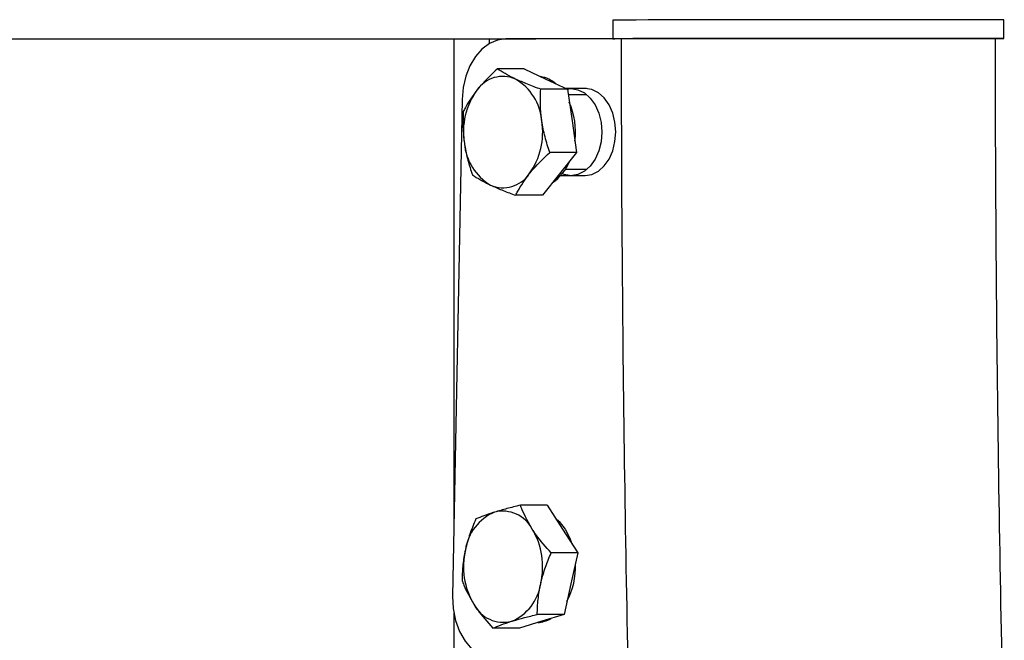
# Model space of a CAD drawing. Units: millimetres. Extents: x 0 to 42, y 0 to 29.8.
# Drawn here: x 15.5 to 15.8, y 12.6 to 12.8 of the extents above; entities that cross this region are included whole.
import ezdxf

# ---------------------------------------------------------------- set-up
doc = ezdxf.new("R2010")
doc.units = ezdxf.units.MM

msp = doc.modelspace()

# ---------------------------------------------------------------- linework, layer by layer
at = {"color": 7, "linetype": 'Continuous', "lineweight": 25}
for p, q in [((15.71301734377491, 12.81157819438048), (15.71302178432095, 12.80557815241881)), ((15.83902174164402, 12.80567161250182), (15.83901730109799, 12.81167165446349)), ((15.50310528208363, 12.80550328898497), (15.66185045172322, 12.80550328898497)), ((15.66185045172322, 12.80550328898497), (15.67316415835965, 12.80550328898497)), ((15.67316415835965, 12.80550328898497), (15.6882139586364, 12.80550328898497)), ((15.71572187472927, 12.80554382014342), (15.67860586871254, 12.80548898387022)), ((15.68448306550133, 12.79586641001769), (15.67586180497753, 12.79586641001769)), ((15.68448306550133, 12.79586641001769), (15.69145424594033, 12.79257909464903)), ((15.69145424594033, 12.79257909464903), (15.69842541892874, 12.78929177928038)), ((15.69842541892874, 12.78929177928038), (15.68980415840494, 12.78929177928038)), ((15.70407915045368, 12.78952685999938), (15.69794675637829, 12.78951780009337)), ((15.70456317742216, 12.789510647536), (15.69798215408671, 12.78950111079283)), ((15.69842541892874, 12.78929177928038), (15.69989805598605, 12.77911035227843)), ((15.70468958397257, 12.78750316309996), (15.69868413288939, 12.78750316309996)), ((15.66448373277533, 12.78603164362975), (15.66141379554617, 12.62602702784606)), ((15.69989805598605, 12.77911035227843), (15.70137068559277, 12.76892892527648)), ((15.70137068559277, 12.76892892527648), (15.69274942506897, 12.76892892527648)), ((15.70137068559277, 12.76892892527648), (15.69587214221108, 12.76203481364318)), ((15.69587214221108, 12.76203481364318), (15.69037359137881, 12.75514022517272)), ((15.69628728111136, 12.76151506114073), (15.70409987051833, 12.76152650523253)), ((15.69776368816244, 12.76350347209044), (15.70468958397257, 12.76350347209044)), ((15.69037359137881, 12.75514022517272), (15.68175233085501, 12.75514022517272)), ((15.69189591635811, 12.65530435252257), (15.68327465583431, 12.65530435252257)), ((15.69189591635811, 12.65530435252257), (15.69684182782519, 12.64761821436949)), ((15.69684182782519, 12.64761821436949), (15.70178773929226, 12.63993207621642)), ((15.70178773929226, 12.63993207621642), (15.69316647131788, 12.63993207621642)), ((15.70178773929226, 12.63993207621642), (15.6995539434706, 12.63003150630065)), ((15.6995539434706, 12.63003150630065), (15.69732014764893, 12.62013093638487)), ((15.69732014764893, 12.62013093638487), (15.68869888712513, 12.62013093638487)), ((15.69732014764893, 12.62013093638487), (15.69014044036019, 12.61791650462218)), ((15.68296074052203, 12.61570207285948), (15.67433947999823, 12.61570207285948)), ((15.69014044036019, 12.61791650462218), (15.68296074052203, 12.61570207285948))]:
    msp.add_line(p, q, dxfattribs=at)
at = {"color": 8, "linetype": 'Continuous', "lineweight": 25}
for p, q in [((15.66185045172322, 12.80550328898497), (15.66185045172322, 12.64878503489562)), ((15.67316415835965, 12.80550328898497), (15.67316415835965, 12.80394021678038)), ((15.66185045172322, 12.62052432704039), (15.66185045172322, 12.60550347971983))]:
    msp.add_line(p, q, dxfattribs=at)
at = {"color": 7, "linetype": 'Continuous', "lineweight": 25, "flags": 128}
for points in [[(15.71586579014408, 12.80556623148985), (15.71540613402474, 12.80556718516417), (15.71392467548001, 12.80557099986144), (15.71314680506337, 12.80557529139586), (15.71308134426224, 12.80558005976744), (15.71372902323353, 12.80558578181334), (15.71508249570477, 12.80559150385924), (15.71712642838108, 12.8055977027423), (15.71983767975914, 12.80560437846251), (15.72318552364457, 12.80561105418272), (15.72713200677979, 12.8056182067401), (15.73163244058239, 12.80562488246031), (15.73663581837761, 12.80563203501769), (15.74208547104943, 12.80563918757506), (15.74791961838352, 12.80564586329528), (15.75407217373001, 12.80565206217833), (15.76047344435799, 12.80565826106139), (15.76705086161244, 12.80566445994444), (15.77372993458855, 12.80566970515319)], [(15.77372993458855, 12.80566970515319), (15.78043498028862, 12.80567447352477), (15.78709001769173, 12.80567876505919), (15.79361963202107, 12.80568257975646), (15.79994988371479, 12.8056854407794), (15.80600899387944, 12.8056878249652), (15.81172835756886, 12.80568973231383), (15.81704313983071, 12.80569068598815), (15.82189313997376, 12.80569068598815), (15.82622338761437, 12.80569020915099), (15.82998484303105, 12.80568877863951), (15.83313485910046, 12.80568687129088), (15.83563777734387, 12.80568401026793), (15.83746522595036, 12.80568067240782), (15.83859649230587, 12.8056763808734), (15.83901876141178, 12.80567208933898), (15.83872723509419, 12.80566684413024), (15.83772525121319, 12.80566112208434), (15.83633449603665, 12.8056558768756)], [(15.67860586871254, 12.80548898387022), (15.67589601059306, 12.80511418986388), (15.67328715999472, 12.80401221919127), (15.67087599565136, 12.80222360301085), (15.66875191707956, 12.79981462168761), (15.66699364711392, 12.79687444377013), (15.6656663559829, 12.79351226496764), (15.66481925477135, 12.78985253977843), (15.66448373277533, 12.78603164362975)], [(15.69825054635155, 12.78937427210875), (15.69959056307423, 12.78950301814147), (15.70179340918409, 12.78915206599303), (15.70388579298603, 12.78811685252257), (15.70576280285466, 12.78644887614318), (15.70733030070412, 12.78423206019469), (15.70850969781029, 12.78157750773497), (15.70924186636555, 12.77861873316832), (15.7094900601064, 12.77550307917662), (15.70924186636555, 12.77238790202208), (15.70850969781029, 12.76942865061827), (15.70733030070412, 12.76677457499571), (15.70576280285466, 12.76455775904723), (15.70388579298603, 12.76288978266783), (15.70179340918409, 12.76185409236022), (15.70008603413451, 12.76152078318663)], [(15.70409987051833, 12.76152650523253), (15.70630245585787, 12.76188079524108), (15.70839406479942, 12.76291934657164), (15.71026983787167, 12.76459018397399), (15.7118356965934, 12.76680938410826), (15.71301314164745, 12.76946536707946), (15.71374310483086, 12.77242557215758), (15.71398900379288, 12.77554122614928), (15.71373848547089, 12.77865640330382), (15.7130041413461, 12.78161422419615), (15.71182277728665, 12.78426686930724), (15.71025364030945, 12.78648130106993), (15.70837540854561, 12.78814641642638), (15.70628224988329, 12.78917876887389), (15.70407915045368, 12.78952685999938)], [(15.69911578972685, 12.76151935267516), (15.69738771696436, 12.76185409236022), (15.69676213641512, 12.76208678889342)], [(15.69456945289719, 12.65114967036315), (15.69577322085249, 12.65005008387633), (15.69769035209763, 12.64761821436949)], [(15.69769035209763, 12.64761821436949), (15.69922209461081, 12.64469043421813), (15.69988296856034, 12.64289228129454)], [(15.66141379554617, 12.62602702784606), (15.66161907394278, 12.62204686808653), (15.66237904806483, 12.61820356059142), (15.66366346110451, 12.61464969325133), (15.6654211797272, 12.61152784037657), (15.66758221317875, 12.60896150279113), (15.67006051470387, 12.60705320048399), (15.67275740881312, 12.60587827372618), (15.67556552518952, 12.60548440623351)]]:
    msp.add_lwpolyline(points, dxfattribs=at)
at = {"color": 7, "linetype": 'Continuous', "lineweight": 25}
for centre, radius, start, end in [((15.77519216340712, -8.288549081005295), 21.100218879094, 90.00398261103746, 90.16883047197246), ((15.80699141857514, -8.412709094065894), 21.22440491075536, 89.91354534519253, 90.08980218129568), ((15.79894702220391, -18.20065819578513), 31.00634994964977, 89.93093627114854, 90.15378980614751), ((15.67762862549073, 12.7832834083197), 0.01014665903029438, 66.36710379556341, 145.901360360137), ((15.68782016044007, 12.78289226669011), 0.01066610474816924, 49.94236973716021, 79.56866458798628), ((15.67298810766565, 12.7777386827091), 0.01720663092895271, 4.572327711127242, 59.59643077622434), ((15.68761796009485, 12.77562327299975), 0.02272513128839282, 144.027882462007, 189.4393225912732), ((15.67674773439162, 12.77552167297395), 0.02426685984470948, 353.0999150871471, 23.36030379640902), ((15.66772304423666, 12.77538324545474), 0.02272466201384028, 324.0273873858251, 9.439817667446812), ((15.68235066289412, 12.77326686249037), 0.01720481094973105, 184.5691709256899, 239.599587561673), ((15.68474662606907, 12.7718826950177), 0.01550349091270445, 304.5822270170888, 338.2680145621888), ((15.67771228682393, 12.76772183339676), 0.01014554406147094, 246.3618635368579, 325.906600618871), ((15.67753578745863, 12.64263076189936), 0.01077210637998909, 27.58066536164852, 103.8445909888994), ((15.68098649986027, 12.63869111695269), 0.01560982659239138, 112.7176446456071, 171.5871199171826), ((15.66676030329745, 12.63548157835804), 0.02367151094141438, 346.6889388766972, 30.84455475686143), ((15.68858023931122, 12.63552485217502), 0.02367154225977693, 166.6889696235172, 210.8445240100363), ((15.67761070094554, 12.63534773379872), 0.02340187749990926, 332.0111813581643, 2.559997475154744), ((15.67435400934674, 12.63231530842936), 0.01560982659238831, 292.7176446456044, 351.5871199171934), ((15.67780472174838, 12.6283756634827), 0.01077210637999599, 207.5806653616697, 283.8445909888911), ((15.68818319267767, 12.62713830652833), 0.009640061119795396, 274.0366555969234, 300.2463994574721)]:
    msp.add_arc(centre, radius, start, end, dxfattribs=at)
for points, knots in [([(17.25256699253666, 7.872989470840174), (17.24204337405319, 7.888388668990072), (17.22059355510603, 7.919776163012729), (17.18861799131047, 7.967700899565955), (17.15654275310177, 8.016619357658167), (17.12480017439668, 8.065974734461454), (17.09338463110214, 8.115751434027613), (17.06230119379009, 8.16594743275984), (17.0315520739953, 8.216558209694382), (17.0011400975109, 8.267579005318279), (16.97106816068499, 8.319005483023943), (16.9413388118272, 8.370832909395418), (16.91195486583682, 8.423056901100015), (16.88291863581425, 8.475672764721647), (16.85423317891831, 8.528675767884506), (16.82590067485759, 8.582061143027179), (16.79792420123039, 8.635824379709785), (16.77030563690544, 8.689960547930111), (16.74304791330671, 8.744464866209139), (16.71615342758554, 8.799332436236636), (16.68962454958339, 8.854558559632252), (16.66346364393305, 8.91013809247234), (16.63767319603961, 8.966066255184636), (16.61225531915285, 9.022338097435574), (16.58721253805045, 9.078948432705465), (16.56254704527738, 9.1358923386124), (16.53826099394565, 9.19316497401788), (16.51435669221881, 9.250760745828188), (16.49083620198228, 9.30867500679492), (16.4677017298708, 9.366902176049749), (16.44495539129461, 9.425437441475616), (16.42259908637047, 9.484275456716942), (16.40063502855181, 9.543410830653096), (16.37906505701621, 9.602838567372391), (16.35789127727194, 9.662553152323975), (16.3371155151314, 9.722549392921175), (16.31673970278768, 9.782821674501879), (16.29676549033662, 9.84336511540659), (16.27719505557217, 9.90417380088342), (16.2580298136334, 9.965242696349637), (16.2392716897177, 10.02656610686257), (16.22092239826438, 10.0881386510159), (16.20298355164906, 10.14995481277907), (16.18545672825263, 10.21200910764866), (16.16834358378428, 10.27429603198568), (16.15164574581335, 10.33680995288191), (16.13536456021559, 10.39954534438468), (16.11950166641513, 10.46249660747312), (16.10405832872508, 10.52565794704409), (16.08903604159915, 10.58902391811459), (16.07443628208328, 10.65258865718647), (16.06026021713776, 10.71634679033596), (16.04650912175125, 10.78029237775671), (16.03318438250445, 10.84441976565827), (16.02028712577361, 10.90872340560848), (16.00781851671811, 10.97319723842676), (15.99577966382344, 11.03783568082113), (15.98417174307387, 11.10263293009137), (15.97299578896066, 11.16758319124953), (15.96225270634475, 11.23268068797572), (15.95194364363282, 11.29791939977139), (15.94206942993338, 11.36329377757446), (15.93263092461286, 11.42879791640236), (15.92362912644419, 11.49442587159312), (15.91506471300255, 11.56017179762431), (15.90693854263959, 11.6260297419331), (15.89925130970263, 11.69199389278764), (15.89200375882367, 11.758058330622), (15.88519647143994, 11.82421721505284), (15.87883024734715, 11.89046452127134), (15.87290537615934, 11.95679441518391), (15.86742262565661, 12.02320093966601), (15.86238245902513, 12.0896781870829), (15.85778527746032, 12.15622003670195), (15.85363143542788, 12.22282070889295), (15.84992150149685, 12.28947425057474), (15.8466556885783, 12.35617464387205), (15.8438342954784, 12.42291593240232), (15.84145748633976, 12.48969199556408), (15.83952611227173, 12.55649700796925), (15.83803786448778, 12.62332490594235), (15.83700208225484, 12.69016996097872), (15.83644054369599, 12.75095393214784), (15.83635694645063, 12.78945503048485), (15.83632174064266, 12.80566922831603)], [0, 0, 0, 0, 0.01179009972859065, 0.02403123079237038, 0.0362722121940687, 0.04851307289829639, 0.06075378512979922, 0.07299443009713256, 0.08523494877565332, 0.0974753921869312, 0.1097157618130518, 0.1219560746500306, 0.1341963143339902, 0.1464364993559368, 0.1586766628117219, 0.1709168009315275, 0.1831569092216666, 0.1953969896801464, 0.207637070889309, 0.219877149993559, 0.2321172244403258, 0.2443572998089353, 0.2565973913345836, 0.2688374957578462, 0.2810776255437063, 0.2933177772436804, 0.3055579748143883, 0.3177982073678519, 0.3300384646755309, 0.3422787613937216, 0.3545191078911821, 0.3667594916216619, 0.3789999524360576, 0.3912404482394197, 0.4034810031527565, 0.4157216109538989, 0.4279622822696944, 0.440202987751908, 0.4524437972274291, 0.4646846492158214, 0.4769255503317781, 0.4891665406659649, 0.5014075569746612, 0.5136486688528142, 0.5258898246487993, 0.538131085293591, 0.5503723756636406, 0.5626137597982522, 0.574855188710375, 0.5870966752091122, 0.5993382209326895, 0.6115798389360589, 0.6238215028141685, 0.6360632514026239, 0.648305068249421, 0.6605469304037472, 0.6727888326654824, 0.6850307940702243, 0.6972728650313087, 0.7095149241433013, 0.7217570435627386, 0.7339992280703894, 0.7462414602415727, 0.7584837649319766, 0.7707260775686273, 0.782968431268851, 0.7952108495524204, 0.8074532748754996, 0.8196957385065589, 0.8319382799884814, 0.8441807987475496, 0.8564233744806092, 0.8686660050646202, 0.8809086422801061, 0.8931512351526341, 0.9053939563548555, 0.9176366768359363, 0.9298793463815196, 0.9421221009676541, 0.9543648063669459, 0.9666075081167482, 0.9788502513083179, 0.9910930798294441, 1, 1, 1, 1]), ([(15.71572178532231, 12.80558005976744), (15.71574308056679, 12.79372710536386), (15.71580477662527, 12.75938701744528), (15.71624956925109, 12.7025618433606), (15.71720283340989, 12.6351125125095), (15.71861015306852, 12.5676785781877), (15.72046361155733, 12.5002661041955), (15.72276514536349, 12.43288097830046), (15.72551399338376, 12.36552906787722), (15.72871007054743, 12.29821641950181), (15.73235307236973, 12.23094890076581), (15.73644269356204, 12.16373235299365), (15.74097855834726, 12.0965725418368), (15.74596029568836, 12.02947532898282), (15.75138747287331, 11.96244675805214), (15.75725960250878, 11.89549260453913), (15.76357623937596, 11.82861876426802), (15.77033675553003, 11.76183102354882), (15.77754064944275, 11.69513531739819), (15.78518720920952, 11.62853736062107), (15.79327589693592, 11.56204308382104), (15.80180587390957, 11.49565835459901), (15.81077656716907, 11.42938879147525), (15.82018699999197, 11.36324041639553), (15.83003658082642, 11.29721885184153), (15.84032430465479, 11.23133002294532), (15.85104937226503, 11.16557964287637), (15.86221081524537, 11.09997343490948), (15.87380768500486, 11.03451710245172), (15.88583895798929, 10.96921641226354), (15.8983036338347, 10.90407710560623), (15.91120062878402, 10.83910495997642), (15.92452880911558, 10.77430562869609), (15.93828708104744, 10.70968465214439), (15.95247420240876, 10.64524777445151), (15.96708893336745, 10.58100065307336), (15.98213019698342, 10.5169490039387), (15.99759629143283, 10.45309829708661), (16.01348644932986, 10.38945418774875), (16.02979877973737, 10.32602230930118), (16.04653214887623, 10.26280807090616), (16.06368509776412, 10.19981715662078), (16.08125604770983, 10.13705496815704), (16.09924362645151, 10.07452709920171), (16.11764606022626, 10.01223910005636), (16.13646209735687, 9.950196310187973), (16.15568969311863, 9.88840422188494), (16.1753276059615, 9.826868238364405), (16.19537382239967, 9.765593705813028), (16.21582675591098, 9.704586104025397), (16.23668472562003, 9.643850804478108), (16.25794580003951, 9.583393005471255), (16.27960804939423, 9.523218047459252), (16.30166985171783, 9.46333135333199), (16.32412912886515, 9.40373813166066), (16.34698408569238, 9.344443414155654), (16.37023248742375, 9.285452766740574), (16.39387265819071, 9.226771005984855), (16.41790229322092, 9.16840353168039), (16.44231943460126, 9.110355349551178), (16.46712187001726, 9.052631758086871), (16.49230768906987, 8.995237557941497), (16.51787443434639, 8.938178041052936), (16.54382004929681, 8.881458121062252), (16.57014226261247, 8.8250827100263), (16.59683876179531, 8.769056988499935), (16.62390734363402, 8.713385650112082), (16.65134533031853, 8.658073761924282), (16.67915089732005, 8.603126204990698), (16.70732112415719, 8.548547755317356), (16.73585380508617, 8.494343168788607), (16.76474649778839, 8.44051738740348), (16.79399657710163, 8.387075054603864), (16.823601538129, 8.334020903907657), (16.85355892804743, 8.281359667810227), (16.88386592297987, 8.229095879314789), (16.91452002246032, 8.177234392447822), (16.94551867668154, 8.125779491680165), (16.97685866200935, 8.074735775496567), (17.00853850398684, 8.024108671214094), (17.0405518863657, 7.973898462806848), (17.0729083131091, 7.924125603476821), (17.10362129455507, 7.877667687091154), (17.12370423029077, 7.848009940667223), (17.13276380230534, 7.834631095410066)], [0, 0, 0, 0, 0.00647859458294772, 0.01876962485403118, 0.03106077092891746, 0.04335189348178548, 0.05564302762824384, 0.0679342089379785, 0.08022538300524616, 0.09251658322588298, 0.104807755929174, 0.1170989366829154, 0.1293901964554272, 0.1416814776949156, 0.1539727725022847, 0.1662641023382472, 0.1785554555918359, 0.1908468548967162, 0.2031382885613319, 0.2154297682192425, 0.2277212817079114, 0.2400128482045651, 0.2523044330180697, 0.2645961076245946, 0.2768877924736811, 0.2891795461538315, 0.3014713347797078, 0.31376316552427, 0.3260550881896091, 0.3383470646684833, 0.3506390923340417, 0.3629311745035771, 0.3752233044944031, 0.3875155094554117, 0.3998077877683334, 0.4121001294627671, 0.4243925250320379, 0.4366850219273076, 0.448977517086095, 0.4612701258496932, 0.4735628125110971, 0.485855547960831, 0.4981483732322772, 0.5104412566206145, 0.5227342030256977, 0.5350272212979726, 0.5473203073991915, 0.5596134682280907, 0.5719066843140522, 0.5841999886612457, 0.5964933328010724, 0.6087867429819142, 0.6210802392503046, 0.6333737931798803, 0.645667390410911, 0.6579610386421622, 0.6702547631608706, 0.6825485421371975, 0.6948423641028484, 0.7071362158823092, 0.7194301415059077, 0.7317240924501257, 0.744018078466371, 0.7563121036790439, 0.7686061544568921, 0.7809002341006278, 0.7931943257707237, 0.8054884291699085, 0.817782540438245, 0.8300766509468739, 0.8423707474903023, 0.8546648440024894, 0.8669589134248638, 0.8792529529910432, 0.891546964299949, 0.9038409276548887, 0.916134853502599, 0.9284286968168025, 0.9407224751029853, 0.9530161620922684, 0.965309755431689, 0.9776032606529677, 0.9898966527764544, 1, 1, 1, 1]), ([(15.67586180497753, 12.79586641001769), (15.67397701648578, 12.79409304615714), (15.67155950382485, 12.79181845163151), (15.66964772499433, 12.78948583744966), (15.66922644455778, 12.78897182154723)], [0, 0, 0, 0, 0.7796395535838055, 1, 1, 1, 1]), ([(15.68169616837847, 12.79257909464903), (15.68153228656764, 12.79265697303636), (15.68029111425713, 12.79324679137828), (15.67818020683177, 12.79435964480005), (15.67663931232026, 12.79536109597201), (15.67586180497753, 12.79586641001769)], [0, 0, 0, 0, 0.07008320632376068, 0.5307809004426663, 1, 1, 1, 1]), ([(15.68980415840494, 12.78929177928038), (15.68835428309878, 12.78982575089879), (15.68542801216974, 12.79090346124896), (15.68294760947076, 12.79201718568131), (15.68169616837847, 12.79257909464903)], [0, 0, 0, 0, 0.4954685814539811, 1, 1, 1, 1]), ([(15.66922644455778, 12.78897182154723), (15.66787892290919, 12.78709606156432), (15.66620218374509, 12.78476202839381), (15.66508421676613, 12.78251826013606), (15.66486471076357, 12.78207770991393)], [0, 0, 0, 0, 0.8036560947819964, 1, 1, 1, 1]), ([(15.69013997842419, 12.77911035227843), (15.69010643176929, 12.77935178320339), (15.68985247906197, 12.78117944790522), (15.68960221980753, 12.78462520524393), (15.68973643488551, 12.78772676485782), (15.68980415840494, 12.78929177928038)], [0, 0, 0, 0, 0.07011638319169426, 0.5307904884054627, 1, 1, 1, 1]), ([(15.66486471076357, 12.78207770991393), (15.66478613337096, 12.78042419666327), (15.66462753930745, 12.77708688326078), (15.66500838154684, 12.77363691943829), (15.66520053078282, 12.77189628291197)], [0, 0, 0, 0, 0.4954623828329046, 1, 1, 1, 1]), ([(15.69274942506897, 12.76892892527648), (15.69219252898933, 12.77058244227853), (15.69106853133673, 12.77391977808818), (15.69045136394747, 12.77736971947383), (15.69013997842419, 12.77911035227843)], [0, 0, 0, 0, 0.4954601803267671, 0.9999999999999999, 0.9999999999999999, 0.9999999999999999, 0.9999999999999999]), ([(15.66520053078282, 12.77189628291197), (15.66523679097087, 12.7716548527316), (15.66551127491877, 12.76982726405612), (15.66625824406882, 12.7663812719148), (15.66728956190598, 12.7632795471212), (15.6678099774276, 12.76171437907286)], [0, 0, 0, 0, 0.07011629454084253, 0.5307693746888659, 1, 1, 1, 1]), ([(15.68611406464922, 12.76203481364318), (15.6865353420449, 12.7625488318003), (15.68844703384544, 12.76488136686238), (15.69086460858537, 12.76715574742703), (15.69274942506897, 12.76892892527648)], [0, 0, 0, 0, 0.2203688876853992, 1, 1, 1, 1]), ([(15.6678099774276, 12.76171437907286), (15.66862439740892, 12.76118059570371), (15.67026819506525, 12.76010322546315), (15.67251215262976, 12.75898948034679), (15.67364434082853, 12.75842754054137)], [0, 0, 0, 0, 0.4954502631078504, 1, 1, 1, 1]), ([(15.68175233085501, 12.75514022517272), (15.68197183438478, 12.75558094315513), (15.68308965457196, 12.75782529639222), (15.68476649840711, 12.76015920709577), (15.68611406464922, 12.76203481364318)], [0, 0, 0, 0, 0.1963674768882707, 1, 1, 1, 1]), ([(15.67364434082853, 12.75842754054137), (15.67381093842486, 12.7583496620258), (15.67507270179768, 12.75775983203643), (15.67768012044885, 12.75664699975139), (15.68038666273606, 12.75564554140132), (15.68175233085501, 12.75514022517272)], [0, 0, 0, 0, 0.07008203625476994, 0.530781646263493, 0.9999999999999999, 0.9999999999999999, 0.9999999999999999, 0.9999999999999999]), ([(15.68327465583431, 12.65530435252257), (15.68179090318815, 12.65494477296846), (15.67879619603418, 12.65421902163392), (15.67624521510265, 12.65346855994397), (15.67495813895809, 12.65308992075988)], [0, 0, 0, 0, 0.4954583436324085, 1, 1, 1, 1]), ([(15.68708375026333, 12.64761821436949), (15.68588655650435, 12.64970919236681), (15.68439684378284, 12.65231107405857), (15.68345884134588, 12.65481306358485), (15.68327465583431, 12.65530435252257)], [0, 0, 0, 0, 0.8036406897136633, 1, 1, 1, 1]), ([(15.66891524870741, 12.65087548899718), (15.66823472879519, 12.64926765708332), (15.66686116832136, 12.6460224113149), (15.66598614372614, 12.64266761002283), (15.66554464329827, 12.64097491908141)], [0, 0, 0, 0, 0.4954422649617568, 1, 1, 1, 1]), ([(15.67495813895809, 12.65308992075988), (15.67478931694457, 12.65303747536386), (15.67351092563834, 12.65264033676254), (15.67132925397447, 12.65188997992854), (15.66972480332479, 12.65121570607499), (15.66891524870741, 12.65087548899718)], [0, 0, 0, 0, 0.07009652416955868, 0.530800369130689, 1, 1, 1, 1]), ([(15.69316647131788, 12.63993207621642), (15.69142377186634, 12.64190893939244), (15.68918845855329, 12.64444460816282), (15.68746382216838, 12.64704511900869), (15.68708375026333, 12.64761821436949)], [0, 0, 0, 0, 0.7796220070687023, 1, 1, 1, 1]), ([(15.66554464329827, 12.64097491908141), (15.66549305228386, 12.64074016450345), (15.66510249677608, 12.63896301988915), (15.66459457716223, 12.63561222680031), (15.6644969292917, 12.63259620589274), (15.66444765706408, 12.63107434916563)], [0, 0, 0, 0, 0.07011532066578886, 0.5307886456859884, 1, 1, 1, 1]), ([(15.68979586590874, 12.63003150630065), (15.68985017124879, 12.6302662622096), (15.69026130214251, 12.63204353506272), (15.69126579399119, 12.63539415519494), (15.6925290458466, 12.63841020482608), (15.69316647131788, 12.63993207621642)], [0, 0, 0, 0, 0.07011031872927849, 0.5307860694715677, 1, 1, 1, 1]), ([(15.66444765706408, 12.63107434916563), (15.66463184252669, 12.63058306021086), (15.66556984496805, 12.62808106992101), (15.66705956180125, 12.62547918873867), (15.66825675894367, 12.62338821101256)], [0, 0, 0, 0, 0.1963592571771631, 1, 1, 1, 1]), ([(15.68869888712513, 12.62013093638487), (15.68874391832576, 12.62173893505251), (15.68883480146152, 12.62498423962337), (15.6894735882048, 12.62833898555387), (15.68979586590874, 12.63003150630065)], [0, 0, 0, 0, 0.4954846710173104, 1, 1, 1, 1]), ([(15.66825675894367, 12.62338821101256), (15.66863683079135, 12.62281511269777), (15.67036153185754, 12.62021449052437), (15.67259679843464, 12.61767889779377), (15.67433947999823, 12.61570207285948)], [0, 0, 0, 0, 0.220369694854361, 1, 1, 1, 1]), ([(15.68038237024891, 12.61791650462218), (15.68055390534637, 12.61796912241431), (15.68185269077501, 12.61836752030912), (15.68453117064468, 12.61911589363354), (15.68730120086592, 12.61979053143826), (15.68869888712513, 12.62013093638487)], [0, 0, 0, 0, 0.07010440100635543, 0.5307985121405291, 0.9999999999999999, 0.9999999999999999, 0.9999999999999999, 0.9999999999999999]), ([(15.67433947999823, 12.61570207285949), (15.67518772793456, 12.61606188066623), (15.67689969334229, 12.61678805811059), (15.67921450563488, 12.61753809663745), (15.68038237024891, 12.61791650462218)], [0, 0, 0, 0, 0.4954819370174166, 1, 1, 1, 1])]:
    msp.add_open_spline(points, degree=3, knots=knots, dxfattribs=at)

doc.saveas('drawing.dxf')
